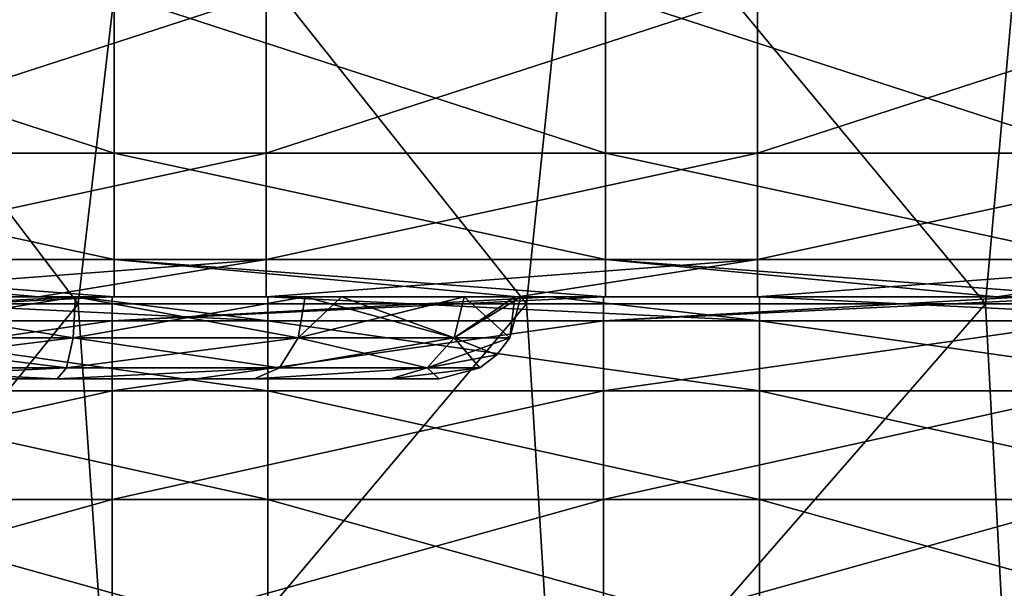
# Model space of a CAD drawing. Units: millimetres. Extents: x -42 to 42, y 0 to 105.
# Drawn here: x -22 to -16, y 13 to 17 of the extents above; entities that cross this region are included whole.
import ezdxf

# ---------------------------------------------------------------- set-up
doc = ezdxf.new("R2010")
doc.units = ezdxf.units.MM
doc.header["$LTSCALE"] = 67.901235
for name, color, linetype in [('16', 7, 'CONTINUOUS'), ('19', 7, 'CONTINUOUS'), ('3', 7, 'CONTINUOUS'), ('43', 7, 'CONTINUOUS'), ('47', 7, 'CONTINUOUS'), ('48', 7, 'CONTINUOUS'), ('50', 7, 'CONTINUOUS'), ('53', 7, 'CONTINUOUS'), ('6', 7, 'CONTINUOUS'), ('63', 7, 'CONTINUOUS'), ('66', 7, 'CONTINUOUS'), ('90', 7, 'CONTINUOUS'), ('92', 7, 'CONTINUOUS'), ('93', 7, 'CONTINUOUS')]:
    doc.layers.add(name, color=color, linetype=linetype)

msp = doc.modelspace()

# ---------------------------------------------------------------- linework, layer by layer
at = {"layer": '16', "linetype": 'Continuous'}
for points in [[(-20.557, 15.8787, -359.6213), (-20.557, 16.852, -360.2716), (-23.56, 15.8787, -359.6213), (-20.557, 15.8787, -359.6213)], [(-23.56, 15.8787, -359.6213), (-20.557, 16.852, -360.2716), (-23.56, 16.852, -360.2716), (-23.56, 15.8787, -359.6213)], [(-17.554, 15.8787, -359.6213), (-17.554, 16.852, -360.2716), (-20.557, 15.8787, -359.6213), (-17.554, 15.8787, -359.6213)], [(-20.557, 15.8787, -359.6213), (-17.554, 16.852, -360.2716), (-20.557, 16.852, -360.2716), (-20.557, 15.8787, -359.6213)], [(-14.551, 15.8787, -359.6213), (-14.551, 16.852, -360.2716), (-17.554, 15.8787, -359.6213), (-14.551, 15.8787, -359.6213)], [(-17.554, 15.8787, -359.6213), (-14.551, 16.852, -360.2716), (-17.554, 16.852, -360.2716), (-17.554, 15.8787, -359.6213)], [(-20.557, 15.2284, -358.6481), (-20.557, 15.8787, -359.6213), (-23.56, 15.2284, -358.6481), (-20.557, 15.2284, -358.6481)], [(-23.56, 15.2284, -358.6481), (-20.557, 15.8787, -359.6213), (-23.56, 15.8787, -359.6213), (-23.56, 15.2284, -358.6481)], [(-17.554, 15.2284, -358.6481), (-17.554, 15.8787, -359.6213), (-20.557, 15.2284, -358.6481), (-17.554, 15.2284, -358.6481)], [(-20.557, 15.2284, -358.6481), (-17.554, 15.8787, -359.6213), (-20.557, 15.8787, -359.6213), (-20.557, 15.2284, -358.6481)], [(-14.551, 15.2284, -358.6481), (-14.551, 15.8787, -359.6213), (-17.554, 15.2284, -358.6481), (-14.551, 15.2284, -358.6481)], [(-17.554, 15.2284, -358.6481), (-14.551, 15.8787, -359.6213), (-17.554, 15.8787, -359.6213), (-17.554, 15.2284, -358.6481)], [(-23.56, 15, -357.5), (-21.9444, 15, -357.5), (-20.557, 15.2284, -358.6481), (-23.56, 15, -357.5)], [(-23.56, 15, -357.5), (-20.557, 15.2284, -358.6481), (-23.56, 15.2284, -358.6481), (-23.56, 15, -357.5)], [(-21.9444, 15, -357.5), (-20.557, 15, -357.5), (-20.557, 15.2284, -358.6481), (-21.9444, 15, -357.5)], [(-20.557, 15, -357.5), (-19.0185, 15, -357.5), (-17.554, 15.2284, -358.6481), (-20.557, 15, -357.5)], [(-20.557, 15, -357.5), (-17.554, 15.2284, -358.6481), (-20.557, 15.2284, -358.6481), (-20.557, 15, -357.5)], [(-19.0185, 15, -357.5), (-17.554, 15, -357.5), (-17.554, 15.2284, -358.6481), (-19.0185, 15, -357.5)], [(-17.554, 15, -357.5), (-16.0926, 15, -357.5), (-14.551, 15.2284, -358.6481), (-17.554, 15, -357.5)], [(-17.554, 15, -357.5), (-14.551, 15.2284, -358.6481), (-17.554, 15.2284, -358.6481), (-17.554, 15, -357.5)], [(-16.0926, 15, -357.5), (-14.551, 15, -357.5), (-14.551, 15.2284, -358.6481), (-16.0926, 15, -357.5)]]:
    msp.add_3dface(points, dxfattribs=at)
at = {"layer": '19', "linetype": 'Continuous'}
for points in [[(-21.497, 15, -338.5), (-21.7105, 15, -338.5), (-24.5, 14.8532, -337.5729), (-21.497, 15, -338.5)], [(-21.497, 15, -338.5), (-24.5, 14.8532, -337.5729), (-21.497, 14.8532, -337.5729), (-21.497, 15, -338.5)], [(-21.7105, 15, -338.5), (-24.5, 15, -338.5), (-24.5, 14.8532, -337.5729), (-21.7105, 15, -338.5)], [(-18.494, 15, -338.5), (-18.8158, 15, -338.5), (-21.497, 14.8532, -337.5729), (-18.494, 15, -338.5)], [(-18.494, 15, -338.5), (-21.497, 14.8532, -337.5729), (-18.494, 14.8532, -337.5729), (-18.494, 15, -338.5)], [(-18.8158, 15, -338.5), (-21.497, 15, -338.5), (-21.497, 14.8532, -337.5729), (-18.8158, 15, -338.5)], [(-15.491, 15, -338.5), (-15.9211, 15, -338.5), (-18.494, 14.8532, -337.5729), (-15.491, 15, -338.5)], [(-15.491, 15, -338.5), (-18.494, 14.8532, -337.5729), (-15.491, 14.8532, -337.5729), (-15.491, 15, -338.5)], [(-15.9211, 15, -338.5), (-18.494, 15, -338.5), (-18.494, 14.8532, -337.5729), (-15.9211, 15, -338.5)], [(-24.5, 14.8532, -337.5729), (-24.5, 14.4271, -336.7366), (-21.497, 14.8532, -337.5729), (-24.5, 14.8532, -337.5729)], [(-21.497, 14.8532, -337.5729), (-24.5, 14.4271, -336.7366), (-21.497, 14.4271, -336.7366), (-21.497, 14.8532, -337.5729)], [(-21.497, 14.8532, -337.5729), (-21.497, 14.4271, -336.7366), (-18.494, 14.8532, -337.5729), (-21.497, 14.8532, -337.5729)], [(-18.494, 14.8532, -337.5729), (-21.497, 14.4271, -336.7366), (-18.494, 14.4271, -336.7366), (-18.494, 14.8532, -337.5729)], [(-18.494, 14.8532, -337.5729), (-18.494, 14.4271, -336.7366), (-15.491, 14.8532, -337.5729), (-18.494, 14.8532, -337.5729)], [(-15.491, 14.8532, -337.5729), (-18.494, 14.4271, -336.7366), (-15.491, 14.4271, -336.7366), (-15.491, 14.8532, -337.5729)], [(-24.5, 14.4271, -336.7366), (-24.5, 13.7634, -336.0729), (-21.497, 14.4271, -336.7366), (-24.5, 14.4271, -336.7366)], [(-21.497, 14.4271, -336.7366), (-24.5, 13.7634, -336.0729), (-21.497, 13.7634, -336.0729), (-21.497, 14.4271, -336.7366)], [(-21.497, 14.4271, -336.7366), (-21.497, 13.7634, -336.0729), (-18.494, 14.4271, -336.7366), (-21.497, 14.4271, -336.7366)], [(-18.494, 14.4271, -336.7366), (-21.497, 13.7634, -336.0729), (-18.494, 13.7634, -336.0729), (-18.494, 14.4271, -336.7366)], [(-18.494, 14.4271, -336.7366), (-18.494, 13.7634, -336.0729), (-15.491, 14.4271, -336.7366), (-18.494, 14.4271, -336.7366)], [(-15.491, 14.4271, -336.7366), (-18.494, 13.7634, -336.0729), (-15.491, 13.7634, -336.0729), (-15.491, 14.4271, -336.7366)], [(-24.5, 13.7634, -336.0729), (-24.5, 12.9271, -335.6468), (-21.497, 13.7634, -336.0729), (-24.5, 13.7634, -336.0729)], [(-21.497, 13.7634, -336.0729), (-24.5, 12.9271, -335.6468), (-21.497, 12.9271, -335.6468), (-21.497, 13.7634, -336.0729)], [(-21.497, 13.7634, -336.0729), (-21.497, 12.9271, -335.6468), (-18.494, 13.7634, -336.0729), (-21.497, 13.7634, -336.0729)], [(-18.494, 13.7634, -336.0729), (-21.497, 12.9271, -335.6468), (-18.494, 12.9271, -335.6468), (-18.494, 13.7634, -336.0729)], [(-18.494, 13.7634, -336.0729), (-18.494, 12.9271, -335.6468), (-15.491, 13.7634, -336.0729), (-18.494, 13.7634, -336.0729)], [(-15.491, 13.7634, -336.0729), (-18.494, 12.9271, -335.6468), (-15.491, 12.9271, -335.6468), (-15.491, 13.7634, -336.0729)]]:
    msp.add_3dface(points, dxfattribs=at)
at = {"layer": '3', "linetype": 'Continuous'}
for points in [[(-21.7044, 14.9581, -386.5704), (-24.3664, 14.9581, -385.3384), (-23.9818, 17.9611, -385.5306), (-21.7044, 14.9581, -386.5704)], [(-21.3545, 17.9611, -386.716), (-21.7044, 14.9581, -386.5704), (-23.9818, 17.9611, -385.5306), (-21.3545, 17.9611, -386.716)], [(-18.9654, 14.9581, -387.616), (-21.7044, 14.9581, -386.5704), (-21.3545, 17.9611, -386.716), (-18.9654, 14.9581, -387.616)], [(-18.6543, 17.9611, -387.7218), (-18.9654, 14.9581, -387.616), (-21.3545, 17.9611, -386.716), (-18.6543, 17.9611, -387.7218)], [(-16.1605, 14.9581, -388.4827), (-18.9654, 14.9581, -387.616), (-18.6543, 17.9611, -387.7218), (-16.1605, 14.9581, -388.4827)], [(-15.8916, 17.9611, -388.5559), (-16.1605, 14.9581, -388.4827), (-18.6543, 17.9611, -387.7218), (-15.8916, 17.9611, -388.5559)], [(-13.2994, 14.9581, -389.1811), (-16.1605, 14.9581, -388.4827), (-15.8916, 17.9611, -388.5559), (-13.2994, 14.9581, -389.1811)], [(-24.3664, 14.9581, -385.3384), (-21.7044, 14.9581, -386.5704), (-24.1362, 11.9551, -385.454), (-24.3664, 14.9581, -385.3384)], [(-24.1362, 11.9551, -385.454), (-21.7044, 14.9581, -386.5704), (-21.4949, 11.9551, -386.658), (-24.1362, 11.9551, -385.454)], [(-21.7044, 14.9581, -386.5704), (-18.9654, 14.9581, -387.616), (-21.4949, 11.9551, -386.658), (-21.7044, 14.9581, -386.5704)], [(-21.4949, 11.9551, -386.658), (-18.9654, 14.9581, -387.616), (-18.7791, 11.9551, -387.6797), (-21.4949, 11.9551, -386.658)], [(-18.9654, 14.9581, -387.616), (-16.1605, 14.9581, -388.4827), (-18.7791, 11.9551, -387.6797), (-18.9654, 14.9581, -387.616)], [(-18.7791, 11.9551, -387.6797), (-16.1605, 14.9581, -388.4827), (-15.9995, 11.9551, -388.5268), (-18.7791, 11.9551, -387.6797)], [(-16.1605, 14.9581, -388.4827), (-13.2994, 14.9581, -389.1811), (-15.9995, 11.9551, -388.5268), (-16.1605, 14.9581, -388.4827)]]:
    msp.add_3dface(points, dxfattribs=at)
at = {"layer": '43', "linetype": 'Continuous'}
for points in [[(-23.1677, 14.5, -345.0753), (-21.8323, 14.5, -345.0753), (-23.5, 14.5, -348), (-23.1677, 14.5, -345.0753)], [(-23.5, 14.5, -348), (-21.8323, 14.5, -345.0753), (-21.5, 14.5, -348), (-23.5, 14.5, -348)], [(-23.5, 14.5, -348), (-21.5, 14.5, -348), (-23.1677, 14.5, -350.9247), (-23.5, 14.5, -348)], [(-23.1677, 14.5, -350.9247), (-21.5, 14.5, -348), (-21.8323, 14.5, -350.9247), (-23.1677, 14.5, -350.9247)], [(-21.8323, 14.5, -345.0753), (-20.6285, 14.5, -345.6555), (-21.5, 14.5, -348), (-21.8323, 14.5, -345.0753)], [(-21.8323, 14.5, -350.9247), (-21.5, 14.5, -348), (-20.6285, 14.5, -350.3445), (-21.8323, 14.5, -350.9247)], [(-19.7959, 14.5, -346.7009), (-19.5, 14.5, -348), (-21.5, 14.5, -348), (-19.7959, 14.5, -346.7009)], [(-21.5, 14.5, -348), (-19.5, 14.5, -348), (-20.6285, 14.5, -350.3445), (-21.5, 14.5, -348)], [(-20.6285, 14.5, -345.6555), (-19.7959, 14.5, -346.7009), (-21.5, 14.5, -348), (-20.6285, 14.5, -345.6555)], [(-19.5, 14.5, -348), (-19.7959, 14.5, -349.2991), (-20.6285, 14.5, -350.3445), (-19.5, 14.5, -348)]]:
    msp.add_3dface(points, dxfattribs=at)
at = {"layer": '47', "linetype": 'Continuous'}
for points in [[(-23.2791, 15, -344.5879), (-21.7209, 15, -344.5879), (-23.2639, 14.7502, -344.6529), (-23.2791, 15, -344.5879)], [(-23.2639, 14.7502, -344.6529), (-21.7209, 15, -344.5879), (-21.7361, 14.7502, -344.6529), (-23.2639, 14.7502, -344.6529)], [(-21.7209, 15, -344.5879), (-20.3181, 15, -345.2634), (-21.7361, 14.7502, -344.6529), (-21.7209, 15, -344.5879)], [(-21.7361, 14.7502, -344.6529), (-20.3181, 15, -345.2634), (-20.3595, 14.7502, -345.3159), (-21.7361, 14.7502, -344.6529)], [(-20.3181, 15, -345.2634), (-19.3466, 15, -346.4816), (-20.3595, 14.7502, -345.3159), (-20.3181, 15, -345.2634)], [(-20.3595, 14.7502, -345.3159), (-19.3466, 15, -346.4816), (-19.4068, 14.7502, -346.5104), (-20.3595, 14.7502, -345.3159)], [(-19.3466, 15, -346.4816), (-19.0374, 15, -347.4901), (-19.4068, 14.7502, -346.5104), (-19.3466, 15, -346.4816)], [(-19.0374, 15, -347.4901), (-19, 15, -348), (-19.4068, 14.7502, -346.5104), (-19.0374, 15, -347.4901)], [(-19.4068, 14.7502, -346.5104), (-19, 15, -348), (-19.0669, 14.7502, -348), (-19.4068, 14.7502, -346.5104)], [(-23.2639, 14.7502, -344.6529), (-21.7361, 14.7502, -344.6529), (-23.2232, 14.567, -344.8315), (-23.2639, 14.7502, -344.6529)], [(-23.2232, 14.567, -344.8315), (-21.7361, 14.7502, -344.6529), (-21.7768, 14.567, -344.8315), (-23.2232, 14.567, -344.8315)], [(-21.7361, 14.7502, -344.6529), (-20.3595, 14.7502, -345.3159), (-21.7768, 14.567, -344.8315), (-21.7361, 14.7502, -344.6529)], [(-21.7768, 14.567, -344.8315), (-20.3595, 14.7502, -345.3159), (-20.4737, 14.567, -345.459), (-21.7768, 14.567, -344.8315)], [(-20.3595, 14.7502, -345.3159), (-19.4068, 14.7502, -346.5104), (-20.4737, 14.567, -345.459), (-20.3595, 14.7502, -345.3159)], [(-20.4737, 14.567, -345.459), (-19.4068, 14.7502, -346.5104), (-19.5719, 14.567, -346.5899), (-20.4737, 14.567, -345.459)], [(-19.4068, 14.7502, -346.5104), (-19.0669, 14.7502, -348), (-19.5719, 14.567, -346.5899), (-19.4068, 14.7502, -346.5104)], [(-19.5719, 14.567, -346.5899), (-19.0669, 14.7502, -348), (-19.1464, 14.6464, -348), (-19.5719, 14.567, -346.5899)], [(-19.25, 14.567, -348), (-19.5719, 14.567, -346.5899), (-19.1464, 14.6464, -348), (-19.25, 14.567, -348)], [(-23.1677, 14.5, -345.0753), (-23.2232, 14.567, -344.8315), (-21.7768, 14.567, -344.8315), (-23.1677, 14.5, -345.0753)], [(-21.8323, 14.5, -345.0753), (-23.1677, 14.5, -345.0753), (-21.7768, 14.567, -344.8315), (-21.8323, 14.5, -345.0753)], [(-20.6285, 14.5, -345.6555), (-21.8323, 14.5, -345.0753), (-20.4737, 14.567, -345.459), (-20.6285, 14.5, -345.6555)], [(-21.8323, 14.5, -345.0753), (-21.7768, 14.567, -344.8315), (-20.4737, 14.567, -345.459), (-21.8323, 14.5, -345.0753)], [(-19.7959, 14.5, -346.7009), (-20.6285, 14.5, -345.6555), (-19.5719, 14.567, -346.5899), (-19.7959, 14.5, -346.7009)], [(-20.6285, 14.5, -345.6555), (-20.4737, 14.567, -345.459), (-19.5719, 14.567, -346.5899), (-20.6285, 14.5, -345.6555)], [(-19.5, 14.5, -348), (-19.7959, 14.5, -346.7009), (-19.25, 14.567, -348), (-19.5, 14.5, -348)], [(-19.7959, 14.5, -346.7009), (-19.5719, 14.567, -346.5899), (-19.25, 14.567, -348), (-19.7959, 14.5, -346.7009)]]:
    msp.add_3dface(points, dxfattribs=at)
at = {"layer": '48', "linetype": 'Continuous'}
for points in [[(-21.7209, 15, -351.4121), (-23.2791, 15, -351.4121), (-21.7361, 14.7502, -351.3471), (-21.7209, 15, -351.4121)], [(-21.7361, 14.7502, -351.3471), (-23.2791, 15, -351.4121), (-23.2639, 14.7502, -351.3471), (-21.7361, 14.7502, -351.3471)], [(-20.3595, 14.7502, -350.6841), (-21.7209, 15, -351.4121), (-21.7361, 14.7502, -351.3471), (-20.3595, 14.7502, -350.6841)], [(-20.3181, 15, -350.7366), (-21.7209, 15, -351.4121), (-20.3595, 14.7502, -350.6841), (-20.3181, 15, -350.7366)], [(-19.4068, 14.7502, -349.4896), (-20.3181, 15, -350.7366), (-20.3595, 14.7502, -350.6841), (-19.4068, 14.7502, -349.4896)], [(-20.0962, 15, -350.5438), (-20.3181, 15, -350.7366), (-19.4068, 14.7502, -349.4896), (-20.0962, 15, -350.5438)], [(-19.3466, 15, -349.5184), (-20.0962, 15, -350.5438), (-19.4068, 14.7502, -349.4896), (-19.3466, 15, -349.5184)], [(-19.0669, 14.7502, -348), (-19.3466, 15, -349.5184), (-19.4068, 14.7502, -349.4896), (-19.0669, 14.7502, -348)], [(-19, 15, -348), (-19.3466, 15, -349.5184), (-19.0669, 14.7502, -348), (-19, 15, -348)], [(-21.7361, 14.7502, -351.3471), (-23.2639, 14.7502, -351.3471), (-21.7768, 14.567, -351.1685), (-21.7361, 14.7502, -351.3471)], [(-21.7768, 14.567, -351.1685), (-23.2639, 14.7502, -351.3471), (-23.2232, 14.567, -351.1685), (-21.7768, 14.567, -351.1685)], [(-20.4737, 14.567, -350.541), (-21.7361, 14.7502, -351.3471), (-21.7768, 14.567, -351.1685), (-20.4737, 14.567, -350.541)], [(-20.3595, 14.7502, -350.6841), (-21.7361, 14.7502, -351.3471), (-20.4737, 14.567, -350.541), (-20.3595, 14.7502, -350.6841)], [(-19.5719, 14.567, -349.4101), (-20.3595, 14.7502, -350.6841), (-20.4737, 14.567, -350.541), (-19.5719, 14.567, -349.4101)], [(-19.4068, 14.7502, -349.4896), (-20.3595, 14.7502, -350.6841), (-19.5719, 14.567, -349.4101), (-19.4068, 14.7502, -349.4896)], [(-19.25, 14.567, -348), (-19.4068, 14.7502, -349.4896), (-19.5719, 14.567, -349.4101), (-19.25, 14.567, -348)], [(-19.1464, 14.6464, -348), (-19.0669, 14.7502, -348), (-19.4068, 14.7502, -349.4896), (-19.1464, 14.6464, -348)], [(-19.25, 14.567, -348), (-19.1464, 14.6464, -348), (-19.4068, 14.7502, -349.4896), (-19.25, 14.567, -348)], [(-23.1677, 14.5, -350.9247), (-21.8323, 14.5, -350.9247), (-23.2232, 14.567, -351.1685), (-23.1677, 14.5, -350.9247)], [(-21.8323, 14.5, -350.9247), (-21.7768, 14.567, -351.1685), (-23.2232, 14.567, -351.1685), (-21.8323, 14.5, -350.9247)], [(-21.8323, 14.5, -350.9247), (-20.6285, 14.5, -350.3445), (-20.4737, 14.567, -350.541), (-21.8323, 14.5, -350.9247)], [(-21.8323, 14.5, -350.9247), (-20.4737, 14.567, -350.541), (-21.7768, 14.567, -351.1685), (-21.8323, 14.5, -350.9247)], [(-20.6285, 14.5, -350.3445), (-19.7959, 14.5, -349.2991), (-19.5719, 14.567, -349.4101), (-20.6285, 14.5, -350.3445)], [(-20.6285, 14.5, -350.3445), (-19.5719, 14.567, -349.4101), (-20.4737, 14.567, -350.541), (-20.6285, 14.5, -350.3445)], [(-19.7959, 14.5, -349.2991), (-19.5, 14.5, -348), (-19.5719, 14.567, -349.4101), (-19.7959, 14.5, -349.2991)], [(-19.5, 14.5, -348), (-19.25, 14.567, -348), (-19.5719, 14.567, -349.4101), (-19.5, 14.5, -348)]]:
    msp.add_3dface(points, dxfattribs=at)
at = {"layer": '50', "linetype": 'Continuous'}
for points in [[(-24.3664, 14.9581, 385.3384), (-21.7044, 14.9581, 386.5704), (-23.9818, 17.9611, 385.5306), (-24.3664, 14.9581, 385.3384)], [(-23.9818, 17.9611, 385.5306), (-21.7044, 14.9581, 386.5704), (-21.3545, 17.9611, 386.716), (-23.9818, 17.9611, 385.5306)], [(-21.7044, 14.9581, 386.5704), (-18.9654, 14.9581, 387.616), (-21.3545, 17.9611, 386.716), (-21.7044, 14.9581, 386.5704)], [(-21.3545, 17.9611, 386.716), (-18.9654, 14.9581, 387.616), (-18.6543, 17.9611, 387.7218), (-21.3545, 17.9611, 386.716)], [(-18.9654, 14.9581, 387.616), (-16.1605, 14.9581, 388.4827), (-18.6543, 17.9611, 387.7218), (-18.9654, 14.9581, 387.616)], [(-18.6543, 17.9611, 387.7218), (-16.1605, 14.9581, 388.4827), (-15.8916, 17.9611, 388.5559), (-18.6543, 17.9611, 387.7218)], [(-16.1605, 14.9581, 388.4827), (-13.2994, 14.9581, 389.1811), (-15.8916, 17.9611, 388.5559), (-16.1605, 14.9581, 388.4827)], [(-21.7044, 14.9581, 386.5704), (-24.3664, 14.9581, 385.3384), (-24.1362, 11.9551, 385.454), (-21.7044, 14.9581, 386.5704)], [(-21.4949, 11.9551, 386.658), (-21.7044, 14.9581, 386.5704), (-24.1362, 11.9551, 385.454), (-21.4949, 11.9551, 386.658)], [(-18.9654, 14.9581, 387.616), (-21.7044, 14.9581, 386.5704), (-21.4949, 11.9551, 386.658), (-18.9654, 14.9581, 387.616)], [(-18.7791, 11.9551, 387.6797), (-18.9654, 14.9581, 387.616), (-21.4949, 11.9551, 386.658), (-18.7791, 11.9551, 387.6797)], [(-16.1605, 14.9581, 388.4827), (-18.9654, 14.9581, 387.616), (-18.7791, 11.9551, 387.6797), (-16.1605, 14.9581, 388.4827)], [(-15.9995, 11.9551, 388.5268), (-16.1605, 14.9581, 388.4827), (-18.7791, 11.9551, 387.6797), (-15.9995, 11.9551, 388.5268)], [(-13.2994, 14.9581, 389.1811), (-16.1605, 14.9581, 388.4827), (-15.9995, 11.9551, 388.5268), (-13.2994, 14.9581, 389.1811)]]:
    msp.add_3dface(points, dxfattribs=at)
at = {"layer": '53', "linetype": 'Continuous'}
for points in [[(-21.9444, 15, 353.5027), (-24.6819, 15, 350.7366), (-24.8704, 15, 353.5022), (-21.9444, 15, 353.5027)], [(-21.9444, 15, 353.5027), (-24.8704, 15, 353.5022), (-21.9444, 15, 356.5057), (-21.9444, 15, 353.5027)], [(-21.9444, 15, 356.5057), (-24.8704, 15, 353.5022), (-24.8704, 15, 356.5052), (-21.9444, 15, 356.5057)], [(-21.9444, 15, 356.5057), (-24.8704, 15, 356.5052), (-21.9444, 15, 357.5), (-21.9444, 15, 356.5057)], [(-21.9444, 15, 357.5), (-24.8704, 15, 356.5052), (-24.488, 15, 357.5), (-21.9444, 15, 357.5)], [(-23.2791, 15, 351.4121), (-24.6819, 15, 350.7366), (-21.9444, 15, 353.5027), (-23.2791, 15, 351.4121)], [(-21.7105, 15, 338.5), (-23.548, 15, 338.5), (-23.5078, 15, 341.5), (-21.7105, 15, 338.5)], [(-20.5693, 15, 341.5), (-21.7105, 15, 338.5), (-23.5078, 15, 341.5), (-20.5693, 15, 341.5)], [(-20.5693, 15, 341.5), (-23.5078, 15, 341.5), (-23.2791, 15, 344.5879), (-20.5693, 15, 341.5)], [(-21.7209, 15, 351.4121), (-23.2791, 15, 351.4121), (-21.9444, 15, 353.5027), (-21.7209, 15, 351.4121)], [(-20.325, 15, 344.503), (-20.5693, 15, 341.5), (-23.2791, 15, 344.5879), (-20.325, 15, 344.503)], [(-20.325, 15, 344.503), (-23.2791, 15, 344.5879), (-21.7209, 15, 344.5879), (-20.325, 15, 344.503)], [(-19.0185, 15, 353.5031), (-21.7209, 15, 351.4121), (-21.9444, 15, 353.5027), (-19.0185, 15, 353.5031)], [(-19.0185, 15, 353.5031), (-21.9444, 15, 353.5027), (-19.0185, 15, 356.5061), (-19.0185, 15, 353.5031)], [(-19.0185, 15, 356.5061), (-21.9444, 15, 353.5027), (-21.9444, 15, 356.5057), (-19.0185, 15, 356.5061)], [(-19.0185, 15, 356.5061), (-21.9444, 15, 356.5057), (-19.0185, 15, 357.5), (-19.0185, 15, 356.5061)], [(-19.0185, 15, 357.5), (-21.9444, 15, 356.5057), (-21.485, 15, 357.5), (-19.0185, 15, 357.5)], [(-21.485, 15, 357.5), (-21.9444, 15, 356.5057), (-21.9444, 15, 357.5), (-21.485, 15, 357.5)], [(-20.3181, 15, 350.7366), (-21.7209, 15, 351.4121), (-19.0185, 15, 353.5031), (-20.3181, 15, 350.7366)], [(-20.3181, 15, 345.2634), (-20.325, 15, 344.503), (-21.7209, 15, 344.5879), (-20.3181, 15, 345.2634)], [(-20.545, 15, 338.5), (-21.7105, 15, 338.5), (-20.5693, 15, 341.5), (-20.545, 15, 338.5)], [(-17.6308, 15, 341.5), (-20.545, 15, 338.5), (-20.5693, 15, 341.5), (-17.6308, 15, 341.5)], [(-17.6308, 15, 341.5), (-20.5693, 15, 341.5), (-20.325, 15, 344.503), (-17.6308, 15, 341.5)], [(-18.8158, 15, 338.5), (-20.545, 15, 338.5), (-17.6308, 15, 341.5), (-18.8158, 15, 338.5)], [(-17.4214, 15, 344.503), (-17.6308, 15, 341.5), (-20.325, 15, 344.503), (-17.4214, 15, 344.503)], [(-17.4214, 15, 344.503), (-20.325, 15, 344.503), (-19.3466, 15, 346.4816), (-17.4214, 15, 344.503)], [(-19.3466, 15, 346.4816), (-20.325, 15, 344.503), (-20.3181, 15, 345.2634), (-19.3466, 15, 346.4816)], [(-20.0962, 15, 350.5438), (-20.3181, 15, 350.7366), (-19.0185, 15, 353.5031), (-20.0962, 15, 350.5438)], [(-17.2599, 15, 350.509), (-20.0962, 15, 350.5438), (-19.0185, 15, 353.5031), (-17.2599, 15, 350.509)], [(-20.0962, 15, 350.5438), (-17.2599, 15, 350.509), (-19.3466, 15, 349.5184), (-20.0962, 15, 350.5438)], [(-19.3466, 15, 349.5184), (-17.2599, 15, 350.509), (-19, 15, 348), (-19.3466, 15, 349.5184)], [(-19.0374, 15, 347.4901), (-17.4214, 15, 344.503), (-19.3466, 15, 346.4816), (-19.0374, 15, 347.4901)], [(-17.2599, 15, 350.509), (-16.1723, 15, 347.506), (-19.0374, 15, 347.4901), (-17.2599, 15, 350.509)], [(-17.2599, 15, 350.509), (-19.0374, 15, 347.4901), (-19, 15, 348), (-17.2599, 15, 350.509)], [(-16.1723, 15, 347.506), (-17.4214, 15, 344.503), (-19.0374, 15, 347.4901), (-16.1723, 15, 347.506)], [(-16.0926, 15, 353.5036), (-17.2599, 15, 350.509), (-19.0185, 15, 353.5031), (-16.0926, 15, 353.5036)], [(-16.0926, 15, 353.5036), (-19.0185, 15, 353.5031), (-16.0926, 15, 356.5066), (-16.0926, 15, 353.5036)], [(-16.0926, 15, 356.5066), (-19.0185, 15, 353.5031), (-19.0185, 15, 356.5061), (-16.0926, 15, 356.5066)], [(-16.0926, 15, 356.5066), (-19.0185, 15, 356.5061), (-16.0926, 15, 357.5), (-16.0926, 15, 356.5066)], [(-16.0926, 15, 357.5), (-19.0185, 15, 356.5061), (-18.482, 15, 357.5), (-16.0926, 15, 357.5)], [(-18.482, 15, 357.5), (-19.0185, 15, 356.5061), (-19.0185, 15, 357.5), (-18.482, 15, 357.5)], [(-17.542, 15, 338.5), (-18.8158, 15, 338.5), (-17.6308, 15, 341.5), (-17.542, 15, 338.5)], [(-14.6924, 15, 341.5), (-17.542, 15, 338.5), (-17.6308, 15, 341.5), (-14.6924, 15, 341.5)], [(-14.6924, 15, 341.5), (-17.6308, 15, 341.5), (-17.4214, 15, 344.503), (-14.6924, 15, 341.5)], [(-15.9211, 15, 338.5), (-17.542, 15, 338.5), (-14.6924, 15, 341.5), (-15.9211, 15, 338.5)], [(-14.5178, 15, 344.503), (-14.6924, 15, 341.5), (-17.4214, 15, 344.503), (-14.5178, 15, 344.503)], [(-14.5178, 15, 344.503), (-17.4214, 15, 344.503), (-16.1723, 15, 347.506), (-14.5178, 15, 344.503)], [(-14.3833, 15, 350.509), (-17.2599, 15, 350.509), (-16.0926, 15, 353.5036), (-14.3833, 15, 350.509)], [(-17.2599, 15, 350.509), (-14.3833, 15, 350.509), (-16.1723, 15, 347.506), (-17.2599, 15, 350.509)], [(-14.3833, 15, 350.509), (-13.2319, 15, 347.506), (-16.1723, 15, 347.506), (-14.3833, 15, 350.509)], [(-13.2319, 15, 347.506), (-14.5178, 15, 344.503), (-16.1723, 15, 347.506), (-13.2319, 15, 347.506)], [(-13.1667, 15, 353.504), (-14.3833, 15, 350.509), (-16.0926, 15, 353.5036), (-13.1667, 15, 353.504)], [(-13.1667, 15, 353.504), (-16.0926, 15, 353.5036), (-13.1667, 15, 356.507), (-13.1667, 15, 353.504)], [(-13.1667, 15, 356.507), (-16.0926, 15, 353.5036), (-16.0926, 15, 356.5066), (-13.1667, 15, 356.507)], [(-13.1667, 15, 356.507), (-16.0926, 15, 356.5066), (-13.1667, 15, 357.5), (-13.1667, 15, 356.507)], [(-13.1667, 15, 357.5), (-16.0926, 15, 356.5066), (-15.479, 15, 357.5), (-13.1667, 15, 357.5)], [(-15.479, 15, 357.5), (-16.0926, 15, 356.5066), (-16.0926, 15, 357.5), (-15.479, 15, 357.5)]]:
    msp.add_3dface(points, dxfattribs=at)
at = {"layer": '6', "linetype": 'Continuous'}
for points in [[(-24.8704, 15, -353.5098), (-23.2791, 15, -351.4121), (-21.9444, 15, -353.5093), (-24.8704, 15, -353.5098)], [(-24.8704, 15, -353.5098), (-21.9444, 15, -353.5093), (-24.8704, 15, -356.5128), (-24.8704, 15, -353.5098)], [(-24.8704, 15, -356.5128), (-21.9444, 15, -353.5093), (-21.9444, 15, -356.5123), (-24.8704, 15, -356.5128)], [(-24.8704, 15, -356.5128), (-21.9444, 15, -356.5123), (-24.8704, 15, -357.5), (-24.8704, 15, -356.5128)], [(-24.8704, 15, -357.5), (-21.9444, 15, -356.5123), (-23.56, 15, -357.5), (-24.8704, 15, -357.5)], [(-24.5, 15, -338.5), (-21.7105, 15, -338.5), (-23.5077, 15, -341.5), (-24.5, 15, -338.5)], [(-23.56, 15, -357.5), (-21.9444, 15, -356.5123), (-21.9444, 15, -357.5), (-23.56, 15, -357.5)], [(-21.7105, 15, -338.5), (-21.497, 15, -338.5), (-23.5077, 15, -341.5), (-21.7105, 15, -338.5)], [(-23.5077, 15, -341.5), (-21.497, 15, -338.5), (-20.5693, 15, -341.5), (-23.5077, 15, -341.5)], [(-23.5077, 15, -341.5), (-20.5693, 15, -341.5), (-23.2791, 15, -344.5879), (-23.5077, 15, -341.5)], [(-23.2791, 15, -351.4121), (-21.7209, 15, -351.4121), (-21.9444, 15, -353.5093), (-23.2791, 15, -351.4121)], [(-23.2791, 15, -344.5879), (-20.5693, 15, -341.5), (-20.325, 15, -344.503), (-23.2791, 15, -344.5879)], [(-23.2791, 15, -344.5879), (-20.325, 15, -344.503), (-21.7209, 15, -344.5879), (-23.2791, 15, -344.5879)], [(-20.3181, 15, -350.7366), (-20.0962, 15, -350.5438), (-21.9444, 15, -353.5093), (-20.3181, 15, -350.7366)], [(-21.9444, 15, -353.5093), (-20.0962, 15, -350.5438), (-19.0185, 15, -353.5089), (-21.9444, 15, -353.5093)], [(-21.7209, 15, -351.4121), (-20.3181, 15, -350.7366), (-21.9444, 15, -353.5093), (-21.7209, 15, -351.4121)], [(-21.9444, 15, -353.5093), (-19.0185, 15, -353.5089), (-21.9444, 15, -356.5123), (-21.9444, 15, -353.5093)], [(-21.9444, 15, -356.5123), (-19.0185, 15, -353.5089), (-19.0185, 15, -356.5119), (-21.9444, 15, -356.5123)], [(-21.9444, 15, -356.5123), (-19.0185, 15, -356.5119), (-21.9444, 15, -357.5), (-21.9444, 15, -356.5123)], [(-21.9444, 15, -357.5), (-19.0185, 15, -356.5119), (-20.557, 15, -357.5), (-21.9444, 15, -357.5)], [(-21.7209, 15, -344.5879), (-20.325, 15, -344.503), (-20.3181, 15, -345.2634), (-21.7209, 15, -344.5879)], [(-21.497, 15, -338.5), (-18.8158, 15, -338.5), (-20.5693, 15, -341.5), (-21.497, 15, -338.5)], [(-18.8158, 15, -338.5), (-18.494, 15, -338.5), (-20.5693, 15, -341.5), (-18.8158, 15, -338.5)], [(-20.5693, 15, -341.5), (-18.494, 15, -338.5), (-17.6308, 15, -341.5), (-20.5693, 15, -341.5)], [(-20.5693, 15, -341.5), (-17.6308, 15, -341.5), (-20.325, 15, -344.503), (-20.5693, 15, -341.5)], [(-20.557, 15, -357.5), (-19.0185, 15, -356.5119), (-19.0185, 15, -357.5), (-20.557, 15, -357.5)], [(-20.325, 15, -344.503), (-17.6308, 15, -341.5), (-17.4214, 15, -344.503), (-20.325, 15, -344.503)], [(-20.325, 15, -344.503), (-17.4214, 15, -344.503), (-20.3181, 15, -345.2634), (-20.325, 15, -344.503)], [(-20.3181, 15, -345.2634), (-17.4214, 15, -344.503), (-19.3466, 15, -346.4816), (-20.3181, 15, -345.2634)], [(-20.0962, 15, -350.5438), (-17.2599, 15, -350.509), (-19.0185, 15, -353.5089), (-20.0962, 15, -350.5438)], [(-17.2599, 15, -350.509), (-20.0962, 15, -350.5438), (-19.3466, 15, -349.5184), (-17.2599, 15, -350.509)], [(-19, 15, -348), (-17.2599, 15, -350.509), (-19.3466, 15, -349.5184), (-19, 15, -348)], [(-19.3466, 15, -346.4816), (-17.4214, 15, -344.503), (-19.0374, 15, -347.4901), (-19.3466, 15, -346.4816)], [(-19.0374, 15, -347.4901), (-17.4214, 15, -344.503), (-16.1723, 15, -347.506), (-19.0374, 15, -347.4901)], [(-19.0374, 15, -347.4901), (-16.1723, 15, -347.506), (-19, 15, -348), (-19.0374, 15, -347.4901)], [(-19.0185, 15, -353.5089), (-17.2599, 15, -350.509), (-16.0926, 15, -353.5084), (-19.0185, 15, -353.5089)], [(-19.0185, 15, -353.5089), (-16.0926, 15, -353.5084), (-19.0185, 15, -356.5119), (-19.0185, 15, -353.5089)], [(-19.0185, 15, -356.5119), (-16.0926, 15, -353.5084), (-16.0926, 15, -356.5114), (-19.0185, 15, -356.5119)], [(-19.0185, 15, -356.5119), (-16.0926, 15, -356.5114), (-19.0185, 15, -357.5), (-19.0185, 15, -356.5119)], [(-19.0185, 15, -357.5), (-16.0926, 15, -356.5114), (-17.554, 15, -357.5), (-19.0185, 15, -357.5)], [(-16.1723, 15, -347.506), (-17.2599, 15, -350.509), (-19, 15, -348), (-16.1723, 15, -347.506)], [(-18.494, 15, -338.5), (-15.9211, 15, -338.5), (-17.6308, 15, -341.5), (-18.494, 15, -338.5)], [(-15.9211, 15, -338.5), (-15.491, 15, -338.5), (-17.6308, 15, -341.5), (-15.9211, 15, -338.5)], [(-17.6308, 15, -341.5), (-15.491, 15, -338.5), (-14.6923, 15, -341.5), (-17.6308, 15, -341.5)], [(-17.6308, 15, -341.5), (-14.6923, 15, -341.5), (-17.4214, 15, -344.503), (-17.6308, 15, -341.5)], [(-17.554, 15, -357.5), (-16.0926, 15, -356.5114), (-16.0926, 15, -357.5), (-17.554, 15, -357.5)], [(-17.4214, 15, -344.503), (-14.6923, 15, -341.5), (-14.5178, 15, -344.503), (-17.4214, 15, -344.503)], [(-17.4214, 15, -344.503), (-14.5178, 15, -344.503), (-16.1723, 15, -347.506), (-17.4214, 15, -344.503)], [(-17.2599, 15, -350.509), (-14.3833, 15, -350.509), (-16.0926, 15, -353.5084), (-17.2599, 15, -350.509)], [(-14.3833, 15, -350.509), (-17.2599, 15, -350.509), (-16.1723, 15, -347.506), (-14.3833, 15, -350.509)], [(-14.3833, 15, -350.509), (-16.1723, 15, -347.506), (-13.2319, 15, -347.506), (-14.3833, 15, -350.509)], [(-16.1723, 15, -347.506), (-14.5178, 15, -344.503), (-13.2319, 15, -347.506), (-16.1723, 15, -347.506)], [(-16.0926, 15, -353.5084), (-14.3833, 15, -350.509), (-13.1667, 15, -353.508), (-16.0926, 15, -353.5084)], [(-16.0926, 15, -353.5084), (-13.1667, 15, -353.508), (-16.0926, 15, -356.5114), (-16.0926, 15, -353.5084)], [(-16.0926, 15, -356.5114), (-13.1667, 15, -353.508), (-13.1667, 15, -356.511), (-16.0926, 15, -356.5114)], [(-16.0926, 15, -356.5114), (-13.1667, 15, -356.511), (-16.0926, 15, -357.5), (-16.0926, 15, -356.5114)], [(-16.0926, 15, -357.5), (-13.1667, 15, -356.511), (-14.551, 15, -357.5), (-16.0926, 15, -357.5)]]:
    msp.add_3dface(points, dxfattribs=at)
at = {"layer": '63', "linetype": 'Continuous'}
for points in [[(-24.488, 15.8787, 359.6213), (-24.488, 16.852, 360.2716), (-21.485, 15.8787, 359.6213), (-24.488, 15.8787, 359.6213)], [(-21.485, 15.8787, 359.6213), (-24.488, 16.852, 360.2716), (-21.485, 16.852, 360.2716), (-21.485, 15.8787, 359.6213)], [(-21.485, 15.8787, 359.6213), (-21.485, 16.852, 360.2716), (-18.482, 15.8787, 359.6213), (-21.485, 15.8787, 359.6213)], [(-18.482, 15.8787, 359.6213), (-21.485, 16.852, 360.2716), (-18.482, 16.852, 360.2716), (-18.482, 15.8787, 359.6213)], [(-18.482, 15.8787, 359.6213), (-18.482, 16.852, 360.2716), (-15.479, 15.8787, 359.6213), (-18.482, 15.8787, 359.6213)], [(-15.479, 15.8787, 359.6213), (-18.482, 16.852, 360.2716), (-15.479, 16.852, 360.2716), (-15.479, 15.8787, 359.6213)], [(-24.488, 15.2284, 358.6481), (-24.488, 15.8787, 359.6213), (-21.485, 15.2284, 358.6481), (-24.488, 15.2284, 358.6481)], [(-21.485, 15.2284, 358.6481), (-24.488, 15.8787, 359.6213), (-21.485, 15.8787, 359.6213), (-21.485, 15.2284, 358.6481)], [(-21.485, 15.2284, 358.6481), (-21.485, 15.8787, 359.6213), (-18.482, 15.2284, 358.6481), (-21.485, 15.2284, 358.6481)], [(-18.482, 15.2284, 358.6481), (-21.485, 15.8787, 359.6213), (-18.482, 15.8787, 359.6213), (-18.482, 15.2284, 358.6481)], [(-18.482, 15.2284, 358.6481), (-18.482, 15.8787, 359.6213), (-15.479, 15.2284, 358.6481), (-18.482, 15.2284, 358.6481)], [(-15.479, 15.2284, 358.6481), (-18.482, 15.8787, 359.6213), (-15.479, 15.8787, 359.6213), (-15.479, 15.2284, 358.6481)], [(-21.485, 15, 357.5), (-21.9444, 15, 357.5), (-24.488, 15.2284, 358.6481), (-21.485, 15, 357.5)], [(-21.485, 15, 357.5), (-24.488, 15.2284, 358.6481), (-21.485, 15.2284, 358.6481), (-21.485, 15, 357.5)], [(-21.9444, 15, 357.5), (-24.488, 15, 357.5), (-24.488, 15.2284, 358.6481), (-21.9444, 15, 357.5)], [(-18.482, 15, 357.5), (-19.0185, 15, 357.5), (-21.485, 15.2284, 358.6481), (-18.482, 15, 357.5)], [(-18.482, 15, 357.5), (-21.485, 15.2284, 358.6481), (-18.482, 15.2284, 358.6481), (-18.482, 15, 357.5)], [(-19.0185, 15, 357.5), (-21.485, 15, 357.5), (-21.485, 15.2284, 358.6481), (-19.0185, 15, 357.5)], [(-15.479, 15, 357.5), (-16.0926, 15, 357.5), (-18.482, 15.2284, 358.6481), (-15.479, 15, 357.5)], [(-15.479, 15, 357.5), (-18.482, 15.2284, 358.6481), (-15.479, 15.2284, 358.6481), (-15.479, 15, 357.5)], [(-16.0926, 15, 357.5), (-18.482, 15, 357.5), (-18.482, 15.2284, 358.6481), (-16.0926, 15, 357.5)]]:
    msp.add_3dface(points, dxfattribs=at)
at = {"layer": '66', "linetype": 'Continuous'}
for points in [[(-23.548, 15, 338.5), (-21.7105, 15, 338.5), (-20.545, 14.8532, 337.5729), (-23.548, 15, 338.5)], [(-23.548, 15, 338.5), (-20.545, 14.8532, 337.5729), (-23.548, 14.8532, 337.5729), (-23.548, 15, 338.5)], [(-21.7105, 15, 338.5), (-20.545, 15, 338.5), (-20.545, 14.8532, 337.5729), (-21.7105, 15, 338.5)], [(-20.545, 15, 338.5), (-18.8158, 15, 338.5), (-17.542, 14.8532, 337.5729), (-20.545, 15, 338.5)], [(-20.545, 15, 338.5), (-17.542, 14.8532, 337.5729), (-20.545, 14.8532, 337.5729), (-20.545, 15, 338.5)], [(-18.8158, 15, 338.5), (-17.542, 15, 338.5), (-17.542, 14.8532, 337.5729), (-18.8158, 15, 338.5)], [(-17.542, 15, 338.5), (-15.9211, 15, 338.5), (-14.539, 14.8532, 337.5729), (-17.542, 15, 338.5)], [(-17.542, 15, 338.5), (-14.539, 14.8532, 337.5729), (-17.542, 14.8532, 337.5729), (-17.542, 15, 338.5)], [(-20.545, 14.8532, 337.5729), (-20.545, 14.4271, 336.7366), (-23.548, 14.8532, 337.5729), (-20.545, 14.8532, 337.5729)], [(-23.548, 14.8532, 337.5729), (-20.545, 14.4271, 336.7366), (-23.548, 14.4271, 336.7366), (-23.548, 14.8532, 337.5729)], [(-17.542, 14.8532, 337.5729), (-17.542, 14.4271, 336.7366), (-20.545, 14.8532, 337.5729), (-17.542, 14.8532, 337.5729)], [(-20.545, 14.8532, 337.5729), (-17.542, 14.4271, 336.7366), (-20.545, 14.4271, 336.7366), (-20.545, 14.8532, 337.5729)], [(-14.539, 14.8532, 337.5729), (-14.539, 14.4271, 336.7366), (-17.542, 14.8532, 337.5729), (-14.539, 14.8532, 337.5729)], [(-17.542, 14.8532, 337.5729), (-14.539, 14.4271, 336.7366), (-17.542, 14.4271, 336.7366), (-17.542, 14.8532, 337.5729)], [(-20.545, 14.4271, 336.7366), (-20.545, 13.7634, 336.0729), (-23.548, 14.4271, 336.7366), (-20.545, 14.4271, 336.7366)], [(-23.548, 14.4271, 336.7366), (-20.545, 13.7634, 336.0729), (-23.548, 13.7634, 336.0729), (-23.548, 14.4271, 336.7366)], [(-17.542, 14.4271, 336.7366), (-17.542, 13.7634, 336.0729), (-20.545, 14.4271, 336.7366), (-17.542, 14.4271, 336.7366)], [(-20.545, 14.4271, 336.7366), (-17.542, 13.7634, 336.0729), (-20.545, 13.7634, 336.0729), (-20.545, 14.4271, 336.7366)], [(-14.539, 14.4271, 336.7366), (-14.539, 13.7634, 336.0729), (-17.542, 14.4271, 336.7366), (-14.539, 14.4271, 336.7366)], [(-17.542, 14.4271, 336.7366), (-14.539, 13.7634, 336.0729), (-17.542, 13.7634, 336.0729), (-17.542, 14.4271, 336.7366)], [(-20.545, 13.7634, 336.0729), (-20.545, 12.9271, 335.6468), (-23.548, 13.7634, 336.0729), (-20.545, 13.7634, 336.0729)], [(-23.548, 13.7634, 336.0729), (-20.545, 12.9271, 335.6468), (-23.548, 12.9271, 335.6468), (-23.548, 13.7634, 336.0729)], [(-17.542, 13.7634, 336.0729), (-17.542, 12.9271, 335.6468), (-20.545, 13.7634, 336.0729), (-17.542, 13.7634, 336.0729)], [(-20.545, 13.7634, 336.0729), (-17.542, 12.9271, 335.6468), (-20.545, 12.9271, 335.6468), (-20.545, 13.7634, 336.0729)], [(-14.539, 13.7634, 336.0729), (-14.539, 12.9271, 335.6468), (-17.542, 13.7634, 336.0729), (-14.539, 13.7634, 336.0729)], [(-17.542, 13.7634, 336.0729), (-14.539, 12.9271, 335.6468), (-17.542, 12.9271, 335.6468), (-17.542, 13.7634, 336.0729)]]:
    msp.add_3dface(points, dxfattribs=at)
at = {"layer": '90', "linetype": 'Continuous'}
for points in [[(-21.5, 14.5, 348), (-23.1677, 14.5, 345.0753), (-23.5, 14.5, 348), (-21.5, 14.5, 348)], [(-21.5, 14.5, 348), (-23.5, 14.5, 348), (-21.8323, 14.5, 350.9247), (-21.5, 14.5, 348)], [(-21.8323, 14.5, 350.9247), (-23.5, 14.5, 348), (-23.1677, 14.5, 350.9247), (-21.8323, 14.5, 350.9247)], [(-21.8323, 14.5, 345.0753), (-23.1677, 14.5, 345.0753), (-21.5, 14.5, 348), (-21.8323, 14.5, 345.0753)], [(-20.6285, 14.5, 345.6555), (-21.8323, 14.5, 345.0753), (-21.5, 14.5, 348), (-20.6285, 14.5, 345.6555)], [(-20.6285, 14.5, 350.3445), (-21.5, 14.5, 348), (-21.8323, 14.5, 350.9247), (-20.6285, 14.5, 350.3445)], [(-19.5, 14.5, 348), (-20.6285, 14.5, 345.6555), (-21.5, 14.5, 348), (-19.5, 14.5, 348)], [(-19.5, 14.5, 348), (-21.5, 14.5, 348), (-19.7959, 14.5, 349.2991), (-19.5, 14.5, 348)], [(-19.7959, 14.5, 349.2991), (-21.5, 14.5, 348), (-20.6285, 14.5, 350.3445), (-19.7959, 14.5, 349.2991)], [(-19.7959, 14.5, 346.7009), (-20.6285, 14.5, 345.6555), (-19.5, 14.5, 348), (-19.7959, 14.5, 346.7009)]]:
    msp.add_3dface(points, dxfattribs=at)
at = {"layer": '92', "linetype": 'Continuous'}
for points in [[(-21.7209, 15, 344.5879), (-23.2791, 15, 344.5879), (-21.7361, 14.7502, 344.6529), (-21.7209, 15, 344.5879)], [(-21.7361, 14.7502, 344.6529), (-23.2791, 15, 344.5879), (-23.2639, 14.7502, 344.6529), (-21.7361, 14.7502, 344.6529)], [(-20.3595, 14.7502, 345.3159), (-21.7209, 15, 344.5879), (-21.7361, 14.7502, 344.6529), (-20.3595, 14.7502, 345.3159)], [(-20.3181, 15, 345.2634), (-21.7209, 15, 344.5879), (-20.3595, 14.7502, 345.3159), (-20.3181, 15, 345.2634)], [(-19.4068, 14.7502, 346.5104), (-20.3181, 15, 345.2634), (-20.3595, 14.7502, 345.3159), (-19.4068, 14.7502, 346.5104)], [(-19.3466, 15, 346.4816), (-20.3181, 15, 345.2634), (-19.4068, 14.7502, 346.5104), (-19.3466, 15, 346.4816)], [(-19.0669, 14.7502, 348), (-19.3466, 15, 346.4816), (-19.4068, 14.7502, 346.5104), (-19.0669, 14.7502, 348)], [(-19.0374, 15, 347.4901), (-19.3466, 15, 346.4816), (-19.0669, 14.7502, 348), (-19.0374, 15, 347.4901)], [(-19, 15, 348), (-19.0374, 15, 347.4901), (-19.0669, 14.7502, 348), (-19, 15, 348)], [(-21.7361, 14.7502, 344.6529), (-23.2639, 14.7502, 344.6529), (-21.7768, 14.567, 344.8315), (-21.7361, 14.7502, 344.6529)], [(-21.7768, 14.567, 344.8315), (-23.2639, 14.7502, 344.6529), (-23.2232, 14.567, 344.8315), (-21.7768, 14.567, 344.8315)], [(-20.4737, 14.567, 345.459), (-21.7361, 14.7502, 344.6529), (-21.7768, 14.567, 344.8315), (-20.4737, 14.567, 345.459)], [(-20.3595, 14.7502, 345.3159), (-21.7361, 14.7502, 344.6529), (-20.4737, 14.567, 345.459), (-20.3595, 14.7502, 345.3159)], [(-19.5719, 14.567, 346.5899), (-20.3595, 14.7502, 345.3159), (-20.4737, 14.567, 345.459), (-19.5719, 14.567, 346.5899)], [(-19.4068, 14.7502, 346.5104), (-20.3595, 14.7502, 345.3159), (-19.5719, 14.567, 346.5899), (-19.4068, 14.7502, 346.5104)], [(-19.25, 14.567, 348), (-19.4068, 14.7502, 346.5104), (-19.5719, 14.567, 346.5899), (-19.25, 14.567, 348)], [(-19.0669, 14.7502, 348), (-19.4068, 14.7502, 346.5104), (-19.1464, 14.6464, 348), (-19.0669, 14.7502, 348)], [(-19.1464, 14.6464, 348), (-19.4068, 14.7502, 346.5104), (-19.25, 14.567, 348), (-19.1464, 14.6464, 348)], [(-23.1677, 14.5, 345.0753), (-21.8323, 14.5, 345.0753), (-23.2232, 14.567, 344.8315), (-23.1677, 14.5, 345.0753)], [(-21.8323, 14.5, 345.0753), (-21.7768, 14.567, 344.8315), (-23.2232, 14.567, 344.8315), (-21.8323, 14.5, 345.0753)], [(-21.8323, 14.5, 345.0753), (-20.6285, 14.5, 345.6555), (-20.4737, 14.567, 345.459), (-21.8323, 14.5, 345.0753)], [(-21.8323, 14.5, 345.0753), (-20.4737, 14.567, 345.459), (-21.7768, 14.567, 344.8315), (-21.8323, 14.5, 345.0753)], [(-20.6285, 14.5, 345.6555), (-19.7959, 14.5, 346.7009), (-19.5719, 14.567, 346.5899), (-20.6285, 14.5, 345.6555)], [(-20.6285, 14.5, 345.6555), (-19.5719, 14.567, 346.5899), (-20.4737, 14.567, 345.459), (-20.6285, 14.5, 345.6555)], [(-19.7959, 14.5, 346.7009), (-19.5, 14.5, 348), (-19.5719, 14.567, 346.5899), (-19.7959, 14.5, 346.7009)], [(-19.5, 14.5, 348), (-19.25, 14.567, 348), (-19.5719, 14.567, 346.5899), (-19.5, 14.5, 348)]]:
    msp.add_3dface(points, dxfattribs=at)
at = {"layer": '93', "linetype": 'Continuous'}
for points in [[(-23.2791, 15, 351.4121), (-21.7209, 15, 351.4121), (-23.2639, 14.7502, 351.3471), (-23.2791, 15, 351.4121)], [(-23.2639, 14.7502, 351.3471), (-21.7209, 15, 351.4121), (-21.7361, 14.7502, 351.3471), (-23.2639, 14.7502, 351.3471)], [(-21.7209, 15, 351.4121), (-20.3181, 15, 350.7366), (-21.7361, 14.7502, 351.3471), (-21.7209, 15, 351.4121)], [(-21.7361, 14.7502, 351.3471), (-20.3181, 15, 350.7366), (-20.3595, 14.7502, 350.6841), (-21.7361, 14.7502, 351.3471)], [(-20.3181, 15, 350.7366), (-20.0962, 15, 350.5438), (-20.3595, 14.7502, 350.6841), (-20.3181, 15, 350.7366)], [(-20.0962, 15, 350.5438), (-19.3466, 15, 349.5184), (-20.3595, 14.7502, 350.6841), (-20.0962, 15, 350.5438)], [(-20.3595, 14.7502, 350.6841), (-19.3466, 15, 349.5184), (-19.4068, 14.7502, 349.4896), (-20.3595, 14.7502, 350.6841)], [(-19.3466, 15, 349.5184), (-19, 15, 348), (-19.4068, 14.7502, 349.4896), (-19.3466, 15, 349.5184)], [(-19, 15, 348), (-19.0669, 14.7502, 348), (-19.4068, 14.7502, 349.4896), (-19, 15, 348)], [(-23.2639, 14.7502, 351.3471), (-21.7361, 14.7502, 351.3471), (-23.2232, 14.567, 351.1685), (-23.2639, 14.7502, 351.3471)], [(-23.2232, 14.567, 351.1685), (-21.7361, 14.7502, 351.3471), (-21.7768, 14.567, 351.1685), (-23.2232, 14.567, 351.1685)], [(-21.7361, 14.7502, 351.3471), (-20.3595, 14.7502, 350.6841), (-21.7768, 14.567, 351.1685), (-21.7361, 14.7502, 351.3471)], [(-21.7768, 14.567, 351.1685), (-20.3595, 14.7502, 350.6841), (-20.4737, 14.567, 350.541), (-21.7768, 14.567, 351.1685)], [(-20.3595, 14.7502, 350.6841), (-19.4068, 14.7502, 349.4896), (-20.4737, 14.567, 350.541), (-20.3595, 14.7502, 350.6841)], [(-20.4737, 14.567, 350.541), (-19.4068, 14.7502, 349.4896), (-19.5719, 14.567, 349.4101), (-20.4737, 14.567, 350.541)], [(-19.0669, 14.7502, 348), (-19.1464, 14.6464, 348), (-19.5719, 14.567, 349.4101), (-19.0669, 14.7502, 348)], [(-19.4068, 14.7502, 349.4896), (-19.0669, 14.7502, 348), (-19.5719, 14.567, 349.4101), (-19.4068, 14.7502, 349.4896)], [(-19.1464, 14.6464, 348), (-19.25, 14.567, 348), (-19.5719, 14.567, 349.4101), (-19.1464, 14.6464, 348)], [(-23.1677, 14.5, 350.9247), (-23.2232, 14.567, 351.1685), (-21.7768, 14.567, 351.1685), (-23.1677, 14.5, 350.9247)], [(-21.8323, 14.5, 350.9247), (-23.1677, 14.5, 350.9247), (-21.7768, 14.567, 351.1685), (-21.8323, 14.5, 350.9247)], [(-20.6285, 14.5, 350.3445), (-21.8323, 14.5, 350.9247), (-20.4737, 14.567, 350.541), (-20.6285, 14.5, 350.3445)], [(-21.8323, 14.5, 350.9247), (-21.7768, 14.567, 351.1685), (-20.4737, 14.567, 350.541), (-21.8323, 14.5, 350.9247)], [(-19.7959, 14.5, 349.2991), (-20.6285, 14.5, 350.3445), (-19.5719, 14.567, 349.4101), (-19.7959, 14.5, 349.2991)], [(-20.6285, 14.5, 350.3445), (-20.4737, 14.567, 350.541), (-19.5719, 14.567, 349.4101), (-20.6285, 14.5, 350.3445)], [(-19.5, 14.5, 348), (-19.7959, 14.5, 349.2991), (-19.25, 14.567, 348), (-19.5, 14.5, 348)], [(-19.25, 14.567, 348), (-19.7959, 14.5, 349.2991), (-19.5719, 14.567, 349.4101), (-19.25, 14.567, 348)]]:
    msp.add_3dface(points, dxfattribs=at)

doc.saveas('drawing.dxf')
